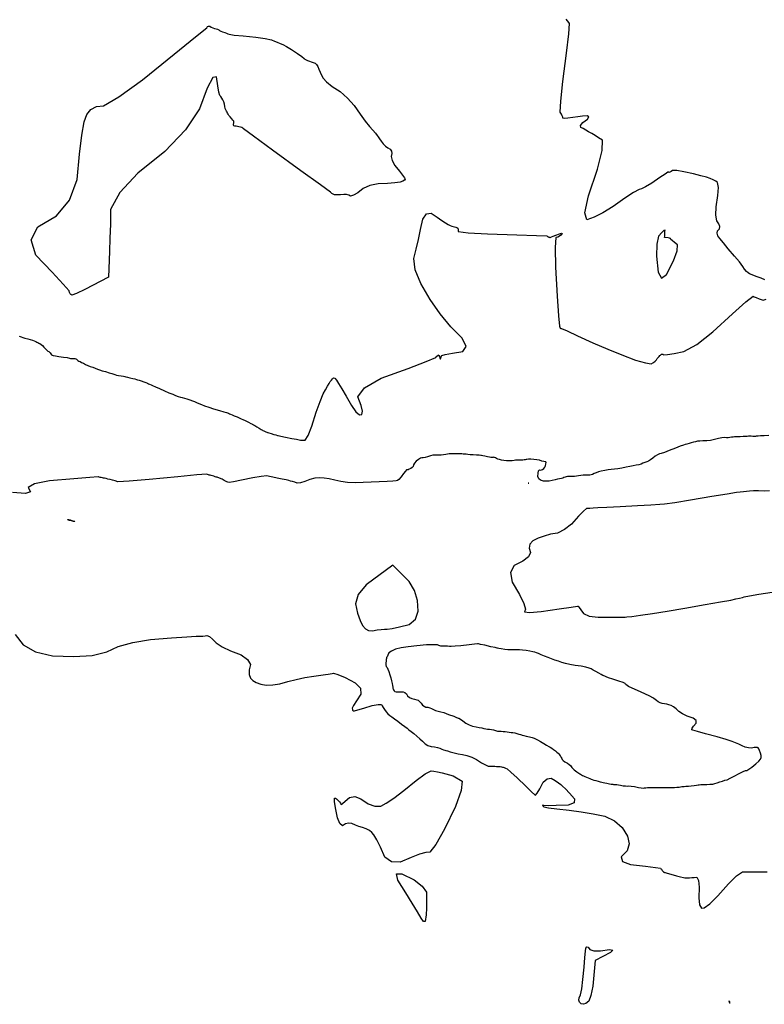
# Model space of a CAD drawing. Extents: x 367218 to 370418, y 1011254 to 1014254.
# Drawn here: x 368059 to 368397, y 1013453 to 1013900 of the extents above; entities that cross this region are included whole.
import ezdxf

# ---------------------------------------------------------------- set-up
doc = ezdxf.new("R2010")
doc.units = 0
doc.header["$LTSCALE"] = 25
doc.header["$MEASUREMENT"] = 0
doc.layers.add('INDEX', color=1, linetype='CONTINUOUS')
doc.layers.add('INTER', color=33, linetype='CONTINUOUS')

msp = doc.modelspace()

# ---------------------------------------------------------------- linework, layer by layer
at = {"layer": 'INDEX', "color": 1, "linetype": 'CONTINUOUS'}
msp.add_lwpolyline([(368399.85, 1013686.01), (368397.38, 1013685.84), (368394.76, 1013685.92), (368392.56, 1013685.91), (368390.78, 1013685.81), (368389.42, 1013685.63), (368387.97, 1013685.45), (368386.43, 1013685.28), (368384.81, 1013685.12), (368380.52, 1013684.46), (368373.57, 1013683.31), (368363.94, 1013681.66), (368356.8, 1013680.51), (368352.16, 1013679.86), (368350.01, 1013679.7), (368345.92, 1013679.46), (368339.89, 1013679.15), (368331.93, 1013678.76), (368325.91, 1013678.45), (368321.84, 1013678.22), (368319.71, 1013678.08), (368318.15, 1013677.99), (368317.16, 1013677.93), (368316.73, 1013677.91), (368315.38, 1013676.73), (368313.1, 1013674.38), (368309.89, 1013670.87), (368306.7, 1013668.34), (368303.51, 1013666.8), (368300.33, 1013666.23), (368297.42, 1013665.44), (368294.77, 1013664.42), (368292.38, 1013663.18), (368291.01, 1013661.68), (368290.64, 1013659.94), (368291.28, 1013657.95), (368290.35, 1013655.96), (368287.87, 1013653.97), (368283.82, 1013651.99), (368282.21, 1013648.8), (368283.03, 1013644.42), (368286.29, 1013638.84), (368288.29, 1013634.76), (368289.04, 1013632.17), (368288.54, 1013631.08), (368290.9, 1013630.75), (368296.13, 1013631.18), (368304.23, 1013632.37), (368309.72, 1013633.17), (368312.59, 1013633.58), (368312.85, 1013633.59), (368313.38, 1013633.04), (368314.19, 1013631.9), (368315.28, 1013630.19), (368317.9, 1013629.07), (368322.06, 1013628.53), (368327.76, 1013628.57), (368331.82, 1013628.61), (368334.23, 1013628.65), (368335.01, 1013628.68), (368337.33, 1013628.97), (368341.2, 1013629.52), (368346.62, 1013630.31), (368353.34, 1013631.38), (368361.34, 1013632.7), (368370.64, 1013634.3), (368377.59, 1013635.52), (368382.2, 1013636.38), (368384.45, 1013636.86), (368386.22, 1013637.26), (368387.5, 1013637.57), (368388.28, 1013637.79), (368390.78, 1013638.26), (368395, 1013638.96), (368400.94, 1013639.91)], dxfattribs=at)
for points in [[(368081.11, 1013672.96), (368081.41, 1013672.98), (368081.74, 1013672.92), (368082.23, 1013672.77), (368082.9, 1013672.55), (368083.45, 1013672.38), (368083.88, 1013672.25), (368084.2, 1013672.18), (368084.32, 1013672.11), (368084.25, 1013672.07), (368083.97, 1013672.03), (368083.76, 1013672.03), (368083.62, 1013672.07), (368083.54, 1013672.15), (368083.24, 1013672.26), (368082.72, 1013672.39), (368081.99, 1013672.54), (368081.48, 1013672.67), (368081.21, 1013672.78)], [(368228.79, 1013652.19), (368216.73, 1013643.25), (368213.06, 1013638.87), (368211.75, 1013634.59), (368212.8, 1013630.4), (368213.91, 1013627.13), (368215.07, 1013624.78), (368216.3, 1013623.34), (368217.8, 1013622.53), (368219.58, 1013622.35), (368221.64, 1013622.78), (368223.43, 1013623.06), (368224.96, 1013623.17), (368226.24, 1013623.11), (368228.53, 1013623.44), (368231.85, 1013624.15), (368236.2, 1013625.25), (368239.01, 1013627.63), (368240.29, 1013631.28), (368240.03, 1013636.22), (368238.64, 1013640.73), (368236.12, 1013644.83)]]:
    msp.add_lwpolyline(points, close=True, dxfattribs=at)
at = {"layer": 'INTER', "color": 33, "linetype": 'CONTINUOUS'}
for points in [[(368397.74, 1013781.72), (368396.06, 1013782.48), (368393.7, 1013783.34), (368391.9, 1013784.03), (368390.68, 1013784.53), (368390.04, 1013784.86), (368389.31, 1013785.53), (368388.51, 1013786.54), (368387.63, 1013787.88), (368386.1, 1013789.89), (368383.91, 1013792.55), (368381.07, 1013795.88), (368378.87, 1013798.53), (368377.32, 1013800.49), (368376.4, 1013801.78), (368376.05, 1013802.95), (368376.26, 1013804), (368377.04, 1013804.93), (368377.22, 1013805.98), (368376.82, 1013807.16), (368375.83, 1013808.47), (368375.42, 1013811.05), (368375.59, 1013814.91), (368376.35, 1013820.04), (368376.57, 1013823.7), (368376.24, 1013825.87), (368375.38, 1013826.57), (368374.25, 1013827.21), (368372.87, 1013827.78), (368371.24, 1013828.29), (368368.69, 1013828.97), (368365.23, 1013829.82), (368360.86, 1013830.85), (368357.72, 1013831.38), (368355.79, 1013831.43), (368355.09, 1013830.98), (368354.57, 1013830.69), (368354.24, 1013830.55), (368354.09, 1013830.56), (368353.95, 1013830.58), (368353.82, 1013830.59), (368353.7, 1013830.61), (368352.41, 1013829.8), (368349.94, 1013828.17), (368346.31, 1013825.71), (368343.53, 1013823.99), (368341.62, 1013823.01), (368340.57, 1013822.77), (368338.08, 1013821.36), (368334.16, 1013818.79), (368328.79, 1013815.05), (368324.12, 1013812.16), (368320.13, 1013810.13), (368316.83, 1013808.95), (368315.99, 1013812.21), (368317.61, 1013819.9), (368321.69, 1013832.02), (368323.82, 1013840.45), (368324, 1013845.19), (368322.23, 1013846.23), (368320.59, 1013847.21), (368319.07, 1013848.14), (368317.68, 1013849.01), (368316.39, 1013849.77), (368315.19, 1013850.41), (368314.08, 1013850.93), (368314.04, 1013851.83), (368315.06, 1013853.11), (368317.15, 1013854.76), (368317.82, 1013855.81), (368317.07, 1013856.24), (368314.91, 1013856.05), (368312.71, 1013855.81), (368310.48, 1013855.5), (368308.21, 1013855.13), (368306.69, 1013855.02), (368305.92, 1013855.17), (368305.9, 1013855.58), (368305.71, 1013856.18), (368305.34, 1013856.96), (368304.8, 1013857.93), (368305, 1013862.88), (368305.94, 1013871.79), (368307.62, 1013884.67), (368308.63, 1013893.44), (368308.97, 1013898.09), (368308.63, 1013898.63), (368308.11, 1013899.28), (368307.42, 1013900.04)], [(368059.15, 1013756.13), (368059.59, 1013756.03), (368060.02, 1013755.86), (368060.72, 1013755.63), (368061.72, 1013755.34), (368063, 1013754.99), (368064.13, 1013754.65), (368065.12, 1013754.32), (368065.97, 1013754.01), (368066.66, 1013753.73), (368067.19, 1013753.5), (368067.57, 1013753.31), (368068.01, 1013753.07), (368068.49, 1013752.78), (368069.04, 1013752.43), (368069.65, 1013751.92), (368070.33, 1013751.23), (368071.08, 1013750.38), (368071.7, 1013749.76), (368072.19, 1013749.37), (368072.57, 1013749.22), (368072.9, 1013748.95), (368073.2, 1013748.58), (368073.46, 1013748.09), (368073.78, 1013747.73), (368074.16, 1013747.49), (368074.61, 1013747.37), (368075.61, 1013747.2), (368077.16, 1013746.98), (368079.26, 1013746.7), (368080.84, 1013746.46), (368081.9, 1013746.26), (368082.44, 1013746.08), (368083.03, 1013745.98), (368083.66, 1013745.96), (368084.33, 1013746.01), (368084.85, 1013745.94), (368085.2, 1013745.75), (368085.4, 1013745.43), (368085.72, 1013745.14), (368086.17, 1013744.86), (368086.75, 1013744.61), (368087.46, 1013744.28), (368088.31, 1013743.87), (368089.29, 1013743.38), (368090.32, 1013742.91), (368091.4, 1013742.46), (368092.52, 1013742.04), (368093.6, 1013741.64), (368094.65, 1013741.26), (368095.64, 1013740.91), (368096.86, 1013740.51), (368098.3, 1013740.07), (368099.96, 1013739.59), (368101.23, 1013739.21), (368102.11, 1013738.92), (368102.59, 1013738.73), (368103.32, 1013738.54), (368104.28, 1013738.35), (368105.48, 1013738.17), (368106.44, 1013737.99), (368107.15, 1013737.84), (368107.62, 1013737.7), (368108.37, 1013737.52), (368109.38, 1013737.28), (368110.67, 1013736.99), (368111.69, 1013736.74), (368112.43, 1013736.53), (368112.91, 1013736.37), (368113.61, 1013736.13), (368114.55, 1013735.82), (368115.72, 1013735.43), (368116.65, 1013735.08), (368117.35, 1013734.8), (368117.82, 1013734.56), (368118.36, 1013734.31), (368118.99, 1013734.03), (368119.69, 1013733.74), (368120.95, 1013733.2), (368122.76, 1013732.41), (368125.12, 1013731.36), (368127.14, 1013730.49), (368128.82, 1013729.79), (368130.15, 1013729.25), (368131.31, 1013728.84), (368132.31, 1013728.54), (368133.14, 1013728.35), (368134.13, 1013728.07), (368135.28, 1013727.71), (368136.6, 1013727.25), (368137.76, 1013726.82), (368138.77, 1013726.44), (368139.62, 1013726.09), (368140.67, 1013725.66), (368141.9, 1013725.15), (368143.33, 1013724.57), (368145.16, 1013723.91), (368147.41, 1013723.19), (368150.07, 1013722.41), (368152.01, 1013721.83), (368153.21, 1013721.46), (368153.68, 1013721.31), (368154.15, 1013721.14), (368154.6, 1013720.95), (368155.05, 1013720.75), (368155.78, 1013720.44), (368156.78, 1013720.03), (368158.07, 1013719.52), (368159.03, 1013719.12), (368159.66, 1013718.85), (368159.97, 1013718.69), (368160.67, 1013718.36), (368161.77, 1013717.84), (368163.25, 1013717.14), (368164.35, 1013716.59), (368165.09, 1013716.2), (368165.45, 1013715.96), (368166.08, 1013715.58), (368166.99, 1013715.04), (368168.16, 1013714.35), (368169.02, 1013713.85), (368169.57, 1013713.54), (368169.79, 1013713.41), (368170.13, 1013713.25), (368170.58, 1013713.04), (368171.15, 1013712.78), (368171.57, 1013712.59), (368171.87, 1013712.46), (368172.02, 1013712.39), (368172.55, 1013712.22), (368173.46, 1013711.95), (368174.75, 1013711.58), (368175.72, 1013711.31), (368176.39, 1013711.13), (368176.75, 1013711.05), (368177.96, 1013710.8), (368180.03, 1013710.37), (368182.95, 1013709.78), (368185.05, 1013709.35), (368186.32, 1013709.09), (368186.78, 1013709.01), (368187.38, 1013708.95), (368188.12, 1013708.93), (368189.03, 1013708.95), (368190.31, 1013711.07), (368191.98, 1013715.3), (368194.04, 1013721.65), (368195.77, 1013726.53), (368197.15, 1013729.94), (368198.21, 1013731.88), (368199.1, 1013733.46), (368199.83, 1013734.68), (368200.39, 1013735.53), (368200.91, 1013736.24), (368201.4, 1013736.81), (368201.85, 1013737.24), (368202.46, 1013737.03), (368203.24, 1013736.18), (368204.18, 1013734.68), (368205.63, 1013732.26), (368207.58, 1013728.9), (368210.04, 1013724.62), (368212.05, 1013721.83), (368213.62, 1013720.51), (368214.74, 1013720.67), (368214.98, 1013722.09), (368214.34, 1013724.76), (368212.83, 1013728.69), (368215.88, 1013732.79), (368223.51, 1013737.04), (368235.7, 1013741.46), (368243.98, 1013744.6), (368248.35, 1013746.46), (368248.82, 1013747.05), (368249.17, 1013747.44), (368249.41, 1013747.63), (368249.55, 1013747.62), (368249.71, 1013747.38), (368249.89, 1013746.91), (368250.09, 1013746.22), (368250.27, 1013745.86), (368250.41, 1013745.83), (368250.52, 1013746.15), (368250.62, 1013746.43), (368250.72, 1013746.66), (368250.79, 1013746.85), (368250.86, 1013747.04), (368250.92, 1013747.22), (368250.97, 1013747.41), (368252.6, 1013747.8), (368255.81, 1013748.39), (368260.61, 1013749.2), (368262.1, 1013751.47), (368260.28, 1013755.22), (368255.14, 1013760.43), (368250.29, 1013766.31), (368245.74, 1013772.84), (368241.48, 1013780.03), (368238.99, 1013786.24), (368238.27, 1013791.48), (368239.32, 1013795.74), (368240.36, 1013800.13), (368241.41, 1013804.64), (368242.45, 1013809.29), (368244.05, 1013811.77), (368246.2, 1013812.08), (368248.9, 1013810.24), (368251.08, 1013808.76), (368252.74, 1013807.66), (368253.87, 1013806.92), (368254.81, 1013806.39), (368255.58, 1013806.07), (368256.16, 1013805.95), (368256.74, 1013805.81), (368257.31, 1013805.67), (368257.87, 1013805.51), (368258.25, 1013805.14), (368258.45, 1013804.55), (368258.47, 1013803.75), (368262.91, 1013803.1), (368271.78, 1013802.59), (368285.08, 1013802.23), (368294.06, 1013801.92), (368298.72, 1013801.66), (368299.06, 1013801.46), (368299.33, 1013801.31), (368299.52, 1013801.21), (368299.63, 1013801.17), (368299.75, 1013801.13), (368299.88, 1013801.08), (368300.02, 1013801.02), (368300.22, 1013801.03), (368300.46, 1013801.09), (368300.76, 1013801.2), (368301.52, 1013801.51), (368302.75, 1013802), (368304.45, 1013802.68), (368305.41, 1013802.92), (368305.62, 1013802.72), (368305.09, 1013802.06), (368304.44, 1013801.55), (368303.68, 1013801.16), (368302.79, 1013800.91), (368302.46, 1013796.36), (368302.68, 1013787.51), (368303.46, 1013774.37), (368304.03, 1013765.44), (368304.41, 1013760.73), (368304.58, 1013760.22), (368304.81, 1013759.87), (368305.09, 1013759.68), (368305.41, 1013759.63), (368307.95, 1013758.54), (368312.69, 1013756.39), (368319.64, 1013753.19), (368326.34, 1013750.29), (368332.79, 1013747.68), (368338.98, 1013745.35), (368343.43, 1013744), (368346.13, 1013743.61), (368347.09, 1013744.19), (368347.85, 1013744.78), (368348.43, 1013745.38), (368348.82, 1013746), (368349.22, 1013746.53), (368349.64, 1013746.97), (368350.06, 1013747.34), (368350.37, 1013747.61), (368350.57, 1013747.8), (368350.66, 1013747.9), (368350.78, 1013747.97), (368350.93, 1013748.01), (368351.12, 1013748.01), (368351.33, 1013747.95), (368351.57, 1013747.83), (368351.82, 1013747.64), (368353.46, 1013747.8), (368356.48, 1013748.31), (368360.88, 1013749.15), (368366.77, 1013752.45), (368374.14, 1013758.2), (368383, 1013766.39), (368389.08, 1013771.77), (368392.36, 1013774.33), (368392.86, 1013774.08), (368393.79, 1013773.69), (368395.17, 1013773.17), (368396.98, 1013772.51), (368398.26, 1013772.96)], [(368399.52, 1013711.13), (368397.34, 1013710.98), (368395.73, 1013710.87), (368394.67, 1013710.8), (368394.18, 1013710.78), (368393.77, 1013710.74), (368393.42, 1013710.69), (368393.16, 1013710.63), (368392.75, 1013710.61), (368392.21, 1013710.64), (368391.52, 1013710.71), (368390.88, 1013710.74), (368390.28, 1013710.73), (368389.73, 1013710.68), (368388.92, 1013710.63), (368387.84, 1013710.58), (368386.51, 1013710.53), (368385.41, 1013710.49), (368384.54, 1013710.46), (368383.9, 1013710.43), (368383.23, 1013710.37), (368382.54, 1013710.28), (368381.82, 1013710.15), (368381.04, 1013710.08), (368380.21, 1013710.09), (368379.33, 1013710.17), (368378.13, 1013710.05), (368376.61, 1013709.73), (368374.78, 1013709.21), (368373, 1013708.85), (368371.27, 1013708.67), (368369.6, 1013708.64), (368368.2, 1013708.57), (368367.05, 1013708.44), (368366.18, 1013708.27), (368365.26, 1013708.04), (368364.29, 1013707.78), (368363.27, 1013707.46), (368362.33, 1013707.18), (368361.48, 1013706.94), (368360.7, 1013706.72), (368359.25, 1013706.2), (368357.12, 1013705.36), (368354.31, 1013704.21), (368352.16, 1013703.39), (368350.67, 1013702.89), (368349.85, 1013702.71), (368348.93, 1013702.3), (368347.93, 1013701.64), (368346.83, 1013700.74), (368345.82, 1013700.03), (368344.88, 1013699.49), (368344.03, 1013699.15), (368343.17, 1013698.8), (368342.31, 1013698.46), (368341.46, 1013698.12), (368340.44, 1013697.81), (368339.26, 1013697.54), (368337.93, 1013697.29), (368336.39, 1013696.99), (368334.66, 1013696.64), (368332.73, 1013696.23), (368330.96, 1013695.93), (368329.37, 1013695.73), (368327.94, 1013695.63), (368326.48, 1013695.45), (368324.97, 1013695.21), (368323.43, 1013694.89), (368322.12, 1013694.54), (368321.05, 1013694.16), (368320.22, 1013693.75), (368319.46, 1013693.44), (368318.77, 1013693.22), (368318.15, 1013693.1), (368317.34, 1013693.03), (368316.34, 1013692.99), (368315.15, 1013692.99), (368314.06, 1013692.93), (368313.08, 1013692.8), (368312.21, 1013692.61), (368311.33, 1013692.49), (368310.44, 1013692.44), (368309.54, 1013692.47), (368308.75, 1013692.45), (368308.09, 1013692.39), (368307.54, 1013692.28), (368307.01, 1013692.14), (368306.49, 1013691.96), (368305.98, 1013691.75), (368305.32, 1013691.55), (368304.5, 1013691.36), (368303.52, 1013691.19), (368302.42, 1013690.97), (368301.18, 1013690.7), (368299.82, 1013690.39), (368298.48, 1013690.29), (368297.16, 1013690.41), (368295.86, 1013690.73), (368295.03, 1013691.44), (368294.66, 1013692.53), (368294.77, 1013694.02), (368294.98, 1013694.99), (368295.3, 1013695.44), (368295.73, 1013695.38), (368296.21, 1013695.47), (368296.73, 1013695.71), (368297.29, 1013696.09), (368297.74, 1013696.63), (368298.08, 1013697.32), (368298.3, 1013698.16), (368298.34, 1013698.74), (368298.21, 1013699.05), (368297.9, 1013699.09), (368297.32, 1013699.24), (368296.48, 1013699.48), (368295.37, 1013699.83), (368294.16, 1013700.08), (368292.83, 1013700.22), (368291.41, 1013700.27), (368290.35, 1013700.27), (368289.66, 1013700.23), (368289.35, 1013700.16), (368288.93, 1013700.09), (368288.42, 1013700.02), (368287.8, 1013699.95), (368287.16, 1013699.92), (368286.5, 1013699.91), (368285.82, 1013699.94), (368285.15, 1013699.92), (368284.48, 1013699.84), (368283.81, 1013699.7), (368282.9, 1013699.62), (368281.74, 1013699.6), (368280.32, 1013699.63), (368279.1, 1013699.73), (368278.08, 1013699.89), (368277.25, 1013700.12), (368276.52, 1013700.37), (368275.89, 1013700.65), (368275.37, 1013700.96), (368274.93, 1013701.14), (368274.56, 1013701.2), (368274.26, 1013701.14), (368273.96, 1013701.11), (368273.64, 1013701.1), (368273.31, 1013701.11), (368272.68, 1013701.21), (368271.76, 1013701.39), (368270.53, 1013701.65), (368269.61, 1013701.84), (368269.01, 1013701.98), (368268.73, 1013702.06), (368268, 1013702.14), (368266.83, 1013702.21), (368265.22, 1013702.29), (368263.89, 1013702.37), (368262.85, 1013702.45), (368262.09, 1013702.53), (368261.39, 1013702.59), (368260.75, 1013702.64), (368260.16, 1013702.68), (368259.32, 1013702.72), (368258.21, 1013702.76), (368256.85, 1013702.8), (368255.76, 1013702.82), (368254.93, 1013702.8), (368254.39, 1013702.75), (368253.67, 1013702.65), (368252.78, 1013702.51), (368251.72, 1013702.31), (368250.76, 1013702.18), (368249.9, 1013702.11), (368249.13, 1013702.11), (368248.51, 1013702.12), (368248.01, 1013702.15), (368247.66, 1013702.2), (368246.96, 1013702.09), (368245.92, 1013701.8), (368244.54, 1013701.35), (368243.43, 1013701.06), (368242.58, 1013700.93), (368241.99, 1013700.96), (368241.27, 1013700.71), (368240.41, 1013700.18), (368239.41, 1013699.36), (368238.67, 1013698.57), (368238.19, 1013697.81), (368237.98, 1013697.07), (368237.59, 1013696.48), (368237.02, 1013696.04), (368236.26, 1013695.75), (368235.67, 1013695.55), (368235.25, 1013695.44), (368235, 1013695.42), (368234.46, 1013694.88), (368233.62, 1013693.82), (368232.49, 1013692.25), (368231.57, 1013691.17), (368230.84, 1013690.57), (368230.32, 1013690.47), (368228.77, 1013690.34), (368226.21, 1013690.18), (368222.62, 1013690), (368218.98, 1013689.84), (368215.31, 1013689.69), (368211.6, 1013689.57), (368208.21, 1013689.72), (368205.14, 1013690.13), (368202.4, 1013690.82), (368199.88, 1013691.35), (368197.58, 1013691.71), (368195.5, 1013691.91), (368193.35, 1013691.71), (368191.11, 1013691.11), (368188.8, 1013690.12), (368186.88, 1013689.57), (368185.35, 1013689.47), (368184.22, 1013689.83), (368183.21, 1013690.14), (368182.32, 1013690.4), (368181.56, 1013690.62), (368180.28, 1013690.91), (368178.5, 1013691.28), (368176.2, 1013691.72), (368174.28, 1013692.11), (368172.72, 1013692.43), (368171.53, 1013692.69), (368169.03, 1013692.51), (368165.21, 1013691.89), (368160.08, 1013690.81), (368156.48, 1013690.11), (368154.42, 1013689.79), (368153.89, 1013689.85), (368153.35, 1013690.02), (368152.8, 1013690.3), (368152.24, 1013690.69), (368151.72, 1013691), (368151.26, 1013691.22), (368150.85, 1013691.36), (368150.46, 1013691.5), (368150.08, 1013691.65), (368149.72, 1013691.81), (368149.35, 1013691.96), (368148.96, 1013692.1), (368148.57, 1013692.23), (368148.09, 1013692.38), (368147.52, 1013692.54), (368146.86, 1013692.73), (368146.29, 1013692.89), (368145.8, 1013693.02), (368145.4, 1013693.13), (368145.03, 1013693.25), (368144.68, 1013693.38), (368144.35, 1013693.52), (368139.82, 1013693.18), (368131.09, 1013692.36), (368118.15, 1013691.06), (368109.11, 1013690.31), (368103.97, 1013690.11), (368102.73, 1013690.46), (368101.56, 1013690.77), (368100.45, 1013691.06), (368099.4, 1013691.31), (368098.55, 1013691.5), (368097.88, 1013691.65), (368097.4, 1013691.74), (368096.9, 1013691.84), (368096.4, 1013691.95), (368095.88, 1013692.08), (368095.48, 1013692.18), (368095.18, 1013692.26), (368094.99, 1013692.33), (368091.22, 1013692.05), (368083.88, 1013691.44), (368072.96, 1013690.49), (368066.04, 1013689.18), (368063.15, 1013687.5), (368064.27, 1013685.45), (368061.92, 1013684.68), (368056.1, 1013685.18)], [(368057.26, 1013620.74), (368060.86, 1013616.04), (368066.52, 1013612.79), (368074.23, 1013611), (368084, 1013610.66), (368092.22, 1013611.26), (368098.91, 1013612.79), (368104.07, 1013615.25), (368110.69, 1013617.15), (368118.78, 1013618.47), (368128.34, 1013619.22), (368135.26, 1013619.71), (368139.55, 1013619.95), (368141.19, 1013619.93), (368142.55, 1013619.96), (368143.62, 1013620.06), (368144.4, 1013620.22), (368145.49, 1013619.74), (368146.9, 1013618.64), (368148.62, 1013616.89), (368151.35, 1013615.12), (368155.1, 1013613.31), (368159.85, 1013611.46), (368162.85, 1013609.4), (368164.09, 1013607.12), (368163.59, 1013604.61), (368163.6, 1013602.56), (368164.13, 1013600.96), (368165.17, 1013599.82), (368166.73, 1013598.91), (368168.78, 1013598.22), (368171.33, 1013597.76), (368174.25, 1013597.81), (368177.52, 1013598.36), (368181.16, 1013599.41), (368184.94, 1013600.34), (368188.88, 1013601.15), (368192.97, 1013601.84), (368196.08, 1013602.32), (368198.2, 1013602.6), (368199.34, 1013602.69), (368200.33, 1013602.82), (368201.17, 1013603), (368201.85, 1013603.23), (368203.83, 1013602.61), (368207.11, 1013601.16), (368211.69, 1013598.85), (368214.08, 1013596.34), (368214.28, 1013593.61), (368212.29, 1013590.66), (368210.99, 1013588.53), (368210.38, 1013587.22), (368210.46, 1013586.71), (368210.53, 1013586.37), (368210.58, 1013586.2), (368210.62, 1013586.19), (368210.67, 1013586.17), (368210.71, 1013586.14), (368210.76, 1013586.11), (368210.81, 1013586.07), (368210.86, 1013586.03), (368210.91, 1013585.99), (368211.02, 1013585.99), (368211.2, 1013586.04), (368211.42, 1013586.13), (368212.87, 1013586.57), (368215.54, 1013587.34), (368219.43, 1013588.47), (368222.14, 1013589.01), (368223.65, 1013588.97), (368223.97, 1013588.36), (368224.43, 1013587.6), (368225.03, 1013586.71), (368225.77, 1013585.67), (368226.57, 1013584.76), (368227.44, 1013583.98), (368228.36, 1013583.32), (368229.55, 1013582.45), (368231.01, 1013581.37), (368232.73, 1013580.08), (368234.15, 1013579), (368235.26, 1013578.14), (368236.07, 1013577.5), (368237.08, 1013576.69), (368238.29, 1013575.7), (368239.7, 1013574.54), (368241.03, 1013573.39), (368242.27, 1013572.24), (368243.43, 1013571.09), (368244.72, 1013570.29), (368246.15, 1013569.82), (368247.71, 1013569.7), (368249.05, 1013569.47), (368250.17, 1013569.15), (368251.07, 1013568.71), (368251.81, 1013568.39), (368252.38, 1013568.18), (368252.78, 1013568.07), (368253.61, 1013567.84), (368254.86, 1013567.51), (368256.55, 1013567.05), (368258.37, 1013566.6), (368260.34, 1013566.17), (368262.44, 1013565.75), (368264.59, 1013564.99), (368266.8, 1013563.9), (368269.06, 1013562.47), (368270.82, 1013561.5), (368272.08, 1013560.99), (368272.85, 1013560.94), (368273.6, 1013560.91), (368274.36, 1013560.89), (368275.1, 1013560.89), (368275.87, 1013560.86), (368276.65, 1013560.81), (368277.45, 1013560.73), (368278.09, 1013560.65), (368278.55, 1013560.56), (368278.85, 1013560.45), (368279.29, 1013560.27), (368279.88, 1013560.01), (368280.62, 1013559.67), (368282.41, 1013558.2), (368285.24, 1013555.59), (368289.12, 1013551.85), (368291.8, 1013549.31), (368293.28, 1013547.96), (368293.55, 1013547.82), (368294.28, 1013548.71), (368295.45, 1013550.65), (368297.08, 1013553.63), (368298.79, 1013555.24), (368300.59, 1013555.49), (368302.47, 1013554.37), (368303.98, 1013553.4), (368305.11, 1013552.59), (368305.87, 1013551.93), (368307.16, 1013550.62), (368308.97, 1013548.67), (368311.32, 1013546.06), (368311.1, 1013544.26), (368308.33, 1013543.26), (368303, 1013543.06), (368299.32, 1013542.99), (368297.29, 1013543.03), (368296.91, 1013543.19), (368296.79, 1013543.15), (368296.94, 1013542.9), (368297.34, 1013542.46), (368299.46, 1013541.99), (368303.28, 1013541.5), (368308.83, 1013540.99), (368314.3, 1013540.28), (368319.71, 1013539.35), (368325.05, 1013538.23), (368329.44, 1013536.16), (368332.87, 1013533.15), (368335.35, 1013529.2), (368336.11, 1013525.66), (368335.16, 1013522.51), (368332.49, 1013519.77), (368332.98, 1013517.7), (368336.62, 1013516.29), (368343.43, 1013515.55), (368348.01, 1013514.97), (368350.38, 1013514.57), (368350.53, 1013514.35), (368350.7, 1013514.11), (368350.87, 1013513.87), (368351.05, 1013513.61), (368351.21, 1013513.4), (368351.35, 1013513.24), (368351.47, 1013513.12), (368351.59, 1013513.02), (368351.72, 1013512.93), (368351.85, 1013512.85), (368352, 1013512.78), (368352.17, 1013512.71), (368352.35, 1013512.64), (368353.31, 1013512.35), (368355.05, 1013511.85), (368357.57, 1013511.14), (368359.46, 1013510.64), (368360.71, 1013510.34), (368361.33, 1013510.27), (368362.01, 1013510.22), (368362.75, 1013510.22), (368363.54, 1013510.25), (368364.49, 1013510.33), (368365.59, 1013510.44), (368366.84, 1013510.61), (368367.61, 1013509.1), (368367.9, 1013505.94), (368367.72, 1013501.11), (368368.04, 1013497.94), (368368.86, 1013496.42), (368370.18, 1013496.55), (368372.67, 1013498.44), (368376.32, 1013502.08), (368381.13, 1013507.48), (368384.86, 1013511.1), (368387.51, 1013512.94), (368389.07, 1013513), (368391.05, 1013513.03), (368393.46, 1013513.03), (368396.3, 1013513.01), (368398.67, 1013512.96)], [(368354.79, 1013551.23), (368356.62, 1013551.27), (368357.65, 1013551.34), (368358.79, 1013551.47), (368360.04, 1013551.65), (368361.04, 1013551.77), (368361.79, 1013551.82), (368362.29, 1013551.81), (368363.09, 1013551.86), (368364.2, 1013551.99), (368365.62, 1013552.18), (368366.69, 1013552.33), (368367.42, 1013552.43), (368367.8, 1013552.49), (368368.6, 1013552.55), (368369.79, 1013552.6), (368371.4, 1013552.66), (368372.65, 1013552.71), (368373.56, 1013552.77), (368374.11, 1013552.82), (368374.93, 1013553.01), (368375.99, 1013553.33), (368377.31, 1013553.78), (368378.51, 1013554.18), (368379.58, 1013554.52), (368380.52, 1013554.81), (368381.92, 1013555.42), (368383.77, 1013556.35), (368386.07, 1013557.61), (368387.8, 1013558.47), (368388.94, 1013558.94), (368389.5, 1013559.01), (368390.46, 1013559.54), (368391.83, 1013560.55), (368393.6, 1013562.02), (368394.88, 1013563.23), (368395.67, 1013564.18), (368395.96, 1013564.86), (368395.99, 1013565.73), (368395.78, 1013566.77), (368395.31, 1013567.98), (368394.92, 1013568.84), (368394.62, 1013569.34), (368394.41, 1013569.48), (368393.83, 1013569.49), (368392.89, 1013569.39), (368391.59, 1013569.15), (368390.23, 1013569.22), (368388.81, 1013569.57), (368387.34, 1013570.22), (368385.85, 1013570.87), (368384.35, 1013571.51), (368382.83, 1013572.15), (368380.06, 1013573.04), (368376.03, 1013574.2), (368370.76, 1013575.61), (368367.08, 1013576.63), (368364.99, 1013577.27), (368364.51, 1013577.51), (368364.61, 1013578.12), (368365.3, 1013579.1), (368366.57, 1013580.44), (368366.53, 1013581.64), (368365.16, 1013582.71), (368362.48, 1013583.66), (368360.29, 1013584.69), (368358.58, 1013585.82), (368357.36, 1013587.04), (368356.22, 1013587.94), (368355.14, 1013588.53), (368354.14, 1013588.79), (368353.14, 1013589.02), (368352.13, 1013589.24), (368351.12, 1013589.43), (368350.19, 1013589.74), (368349.32, 1013590.18), (368348.52, 1013590.73), (368347.85, 1013591.22), (368347.31, 1013591.64), (368346.9, 1013591.99), (368345.53, 1013592.71), (368343.18, 1013593.79), (368339.88, 1013595.24), (368337.43, 1013596.35), (368335.85, 1013597.14), (368335.13, 1013597.59), (368334.63, 1013597.96), (368334.34, 1013598.24), (368334.26, 1013598.42), (368333.29, 1013598.86), (368331.44, 1013599.54), (368328.7, 1013600.46), (368326.77, 1013601.12), (368325.65, 1013601.51), (368325.35, 1013601.64), (368324.98, 1013601.8), (368324.56, 1013601.97), (368324.08, 1013602.18), (368323.31, 1013602.56), (368322.26, 1013603.13), (368320.92, 1013603.89), (368319.76, 1013604.53), (368318.77, 1013605.06), (368317.95, 1013605.49), (368316.48, 1013605.91), (368314.34, 1013606.32), (368311.55, 1013606.72), (368309.15, 1013607.14), (368307.15, 1013607.59), (368305.53, 1013608.06), (368303.93, 1013608.56), (368302.35, 1013609.08), (368300.79, 1013609.63), (368299.24, 1013610.22), (368297.71, 1013610.84), (368296.19, 1013611.51), (368294.94, 1013612.03), (368293.98, 1013612.41), (368293.28, 1013612.66), (368292.27, 1013612.92), (368290.93, 1013613.19), (368289.27, 1013613.49), (368287.72, 1013613.68), (368286.27, 1013613.77), (368284.94, 1013613.77), (368283.78, 1013613.76), (368282.81, 1013613.74), (368282.01, 1013613.72), (368280.94, 1013613.8), (368279.59, 1013613.96), (368277.97, 1013614.21), (368276.86, 1013614.39), (368276.27, 1013614.5), (368276.18, 1013614.53), (368275.19, 1013614.76), (368273.3, 1013615.18), (368270.5, 1013615.81), (368268.62, 1013616.23), (368267.64, 1013616.45), (368267.57, 1013616.46), (368267.48, 1013616.47), (368267.35, 1013616.48), (368267.2, 1013616.49), (368265.88, 1013616.35), (368263.39, 1013616.06), (368259.72, 1013615.62), (368257.01, 1013615.35), (368255.25, 1013615.25), (368254.44, 1013615.33), (368253.64, 1013615.38), (368252.85, 1013615.42), (368252.08, 1013615.42), (368251.44, 1013615.43), (368250.95, 1013615.42), (368250.6, 1013615.42), (368250.16, 1013615.51), (368249.65, 1013615.71), (368249.05, 1013616.01), (368247.18, 1013616.09), (368244.03, 1013615.96), (368239.6, 1013615.6), (368235.8, 1013615.15), (368232.62, 1013614.62), (368230.06, 1013613.99), (368228.18, 1013613.23), (368226.99, 1013612.34), (368226.48, 1013611.31), (368226.14, 1013610.61), (368225.94, 1013610.21), (368225.91, 1013610.14), (368225.88, 1013610.05), (368225.86, 1013609.94), (368225.85, 1013609.83), (368225.79, 1013609.42), (368225.69, 1013608.71), (368225.55, 1013607.71), (368225.58, 1013606.9), (368225.77, 1013606.25), (368226.14, 1013605.79), (368226.54, 1013604.99), (368226.98, 1013603.85), (368227.46, 1013602.37), (368227.85, 1013600.98), (368228.17, 1013599.69), (368228.4, 1013598.5), (368228.59, 1013597.56), (368228.73, 1013596.87), (368228.83, 1013596.42), (368228.97, 1013595.99), (368229.15, 1013595.58), (368229.37, 1013595.18), (368229.73, 1013594.9), (368230.23, 1013594.76), (368230.88, 1013594.74), (368231.63, 1013594.72), (368232.48, 1013594.7), (368233.44, 1013594.68), (368234.26, 1013594.36), (368234.95, 1013593.76), (368235.5, 1013592.87), (368236.3, 1013592.18), (368237.35, 1013591.69), (368238.65, 1013591.39), (368239.63, 1013591.11), (368240.3, 1013590.85), (368240.65, 1013590.61), (368241.1, 1013590.17), (368241.66, 1013589.53), (368242.31, 1013588.7), (368243.04, 1013588.11), (368243.83, 1013587.77), (368244.68, 1013587.68), (368245.53, 1013587.46), (368246.35, 1013587.12), (368247.17, 1013586.65), (368248.15, 1013586.24), (368249.3, 1013585.88), (368250.63, 1013585.58), (368251.87, 1013585.24), (368253.03, 1013584.86), (368254.11, 1013584.46), (368254.97, 1013584.14), (368255.6, 1013583.93), (368256.02, 1013583.8), (368256.5, 1013583.63), (368257.04, 1013583.4), (368257.63, 1013583.11), (368258.12, 1013582.9), (368258.5, 1013582.76), (368258.77, 1013582.68), (368259.43, 1013582.29), (368260.51, 1013581.56), (368261.98, 1013580.51), (368263.48, 1013579.7), (368265.02, 1013579.14), (368266.6, 1013578.82), (368267.96, 1013578.54), (368269.11, 1013578.29), (368270.05, 1013578.08), (368270.95, 1013577.92), (368271.81, 1013577.81), (368272.64, 1013577.75), (368273.51, 1013577.61), (368274.43, 1013577.39), (368275.39, 1013577.07), (368276.29, 1013576.87), (368277.15, 1013576.76), (368277.96, 1013576.76), (368278.82, 1013576.72), (368279.73, 1013576.63), (368280.68, 1013576.5), (368281.59, 1013576.39), (368282.46, 1013576.3), (368283.28, 1013576.22), (368284.15, 1013576.07), (368285.04, 1013575.84), (368285.97, 1013575.54), (368286.7, 1013575.31), (368287.21, 1013575.14), (368287.51, 1013575.03), (368288.21, 1013574.85), (368289.3, 1013574.61), (368290.77, 1013574.29), (368291.98, 1013573.97), (368292.91, 1013573.67), (368293.56, 1013573.36), (368294.51, 1013572.86), (368295.75, 1013572.14), (368297.29, 1013571.23), (368298.54, 1013570.49), (368299.53, 1013569.93), (368300.23, 1013569.55), (368300.98, 1013569.08), (368301.77, 1013568.52), (368302.61, 1013567.86), (368303.28, 1013567.3), (368303.79, 1013566.84), (368304.13, 1013566.47), (368304.45, 1013566.09), (368304.74, 1013565.7), (368305.01, 1013565.3), (368305.25, 1013564.88), (368305.46, 1013564.44), (368305.65, 1013563.99), (368306.14, 1013563.46), (368306.93, 1013562.88), (368308.02, 1013562.23), (368308.84, 1013561.66), (368309.39, 1013561.18), (368309.67, 1013560.78), (368310.05, 1013560.33), (368310.55, 1013559.83), (368311.15, 1013559.28), (368311.72, 1013558.8), (368312.25, 1013558.4), (368312.75, 1013558.07), (368313.2, 1013557.77), (368313.61, 1013557.49), (368313.99, 1013557.24), (368314.41, 1013557), (368314.87, 1013556.76), (368315.37, 1013556.52), (368315.98, 1013556.24), (368316.69, 1013555.94), (368317.51, 1013555.59), (368318.22, 1013555.3), (368318.82, 1013555.07), (368319.3, 1013554.88), (368319.98, 1013554.66), (368320.87, 1013554.41), (368321.97, 1013554.13), (368322.89, 1013553.89), (368323.64, 1013553.7), (368324.21, 1013553.55), (368324.97, 1013553.38), (368325.93, 1013553.18), (368327.09, 1013552.97), (368327.98, 1013552.81), (368328.61, 1013552.71), (368328.96, 1013552.67), (368329.39, 1013552.64), (368329.88, 1013552.6), (368330.45, 1013552.57), (368331.21, 1013552.47), (368332.18, 1013552.31), (368333.35, 1013552.08), (368334.36, 1013551.95), (368335.24, 1013551.91), (368335.96, 1013551.98), (368337.04, 1013551.89), (368338.47, 1013551.66), (368340.25, 1013551.28), (368341.6, 1013551.05), (368342.52, 1013550.99), (368343.02, 1013551.08), (368343.63, 1013551.16), (368344.38, 1013551.22), (368345.24, 1013551.27), (368346.65, 1013551.29), (368348.58, 1013551.29), (368351.05, 1013551.26), (368352.84, 1013551.25), (368353.95, 1013551.24), (368354.79, 1013551.23)]]:
    msp.add_lwpolyline(points, dxfattribs=at)
for points in [[(368099.73, 1013782.92), (368088.87, 1013777.35), (368085.12, 1013775.57), (368083.04, 1013774.81), (368082.65, 1013775.06), (368082.31, 1013775.47), (368082.02, 1013776.04), (368081.79, 1013776.77), (368079.15, 1013779.84), (368074.11, 1013785.25), (368066.66, 1013793.01), (368064.51, 1013799.84), (368067.64, 1013805.76), (368076.07, 1013810.77), (368082.02, 1013817.94), (368085.48, 1013827.27), (368086.46, 1013838.76), (368087.51, 1013847.51), (368088.64, 1013853.51), (368089.85, 1013856.77), (368091.72, 1013859.07), (368094.24, 1013860.39), (368097.42, 1013860.74), (368104.35, 1013864.82), (368115.04, 1013872.63), (368129.47, 1013884.16), (368139.21, 1013892.02), (368144.27, 1013896.2), (368144.64, 1013896.72), (368145.11, 1013896.94), (368145.69, 1013896.86), (368146.36, 1013896.48), (368147.06, 1013896.17), (368147.8, 1013895.91), (368148.58, 1013895.72), (368149.22, 1013895.5), (368149.74, 1013895.27), (368150.13, 1013895.02), (368150.71, 1013894.72), (368151.48, 1013894.4), (368152.43, 1013894.03), (368153.25, 1013893.71), (368153.92, 1013893.44), (368154.46, 1013893.23), (368156.74, 1013892.91), (368160.78, 1013892.47), (368166.58, 1013891.92), (368170.88, 1013891.35), (368173.68, 1013890.77), (368174.99, 1013890.16), (368176.28, 1013889.6), (368177.55, 1013889.08), (368178.79, 1013888.6), (368180.53, 1013887.67), (368182.76, 1013886.29), (368185.49, 1013884.45), (368187.41, 1013883.11), (368188.53, 1013882.26), (368188.86, 1013881.91), (368189.36, 1013881.58), (368190.03, 1013881.27), (368190.88, 1013880.97), (368191.73, 1013880.68), (368192.59, 1013880.41), (368193.45, 1013880.14), (368194.18, 1013879.54), (368194.78, 1013878.62), (368195.25, 1013877.37), (368195.79, 1013876.07), (368196.4, 1013874.72), (368197.07, 1013873.33), (368198.71, 1013871.61), (368201.3, 1013869.57), (368204.85, 1013867.19), (368208.14, 1013864.3), (368211.16, 1013860.9), (368213.92, 1013856.98), (368216.26, 1013853.82), (368218.18, 1013851.4), (368219.69, 1013849.74), (368220.84, 1013848.39), (368221.64, 1013847.35), (368222.09, 1013846.63), (368222.71, 1013845.74), (368223.48, 1013844.7), (368224.43, 1013843.49), (368225.42, 1013842.48), (368226.44, 1013841.69), (368227.5, 1013841.1), (368228.11, 1013840.24), (368228.27, 1013839.11), (368227.97, 1013837.71), (368228.45, 1013835.91), (368229.71, 1013833.73), (368231.74, 1013831.15), (368233.2, 1013829.25), (368234.07, 1013828.04), (368234.37, 1013827.51), (368234.13, 1013827.02), (368233.36, 1013826.56), (368232.04, 1013826.14), (368229.72, 1013825.81), (368226.41, 1013825.55), (368222.09, 1013825.39), (368218.39, 1013824.62), (368215.3, 1013823.25), (368212.83, 1013821.29), (368210.91, 1013820.12), (368209.55, 1013819.76), (368208.76, 1013820.2), (368207.73, 1013820.45), (368206.47, 1013820.5), (368204.99, 1013820.36), (368203.78, 1013820.3), (368202.86, 1013820.3), (368202.22, 1013820.37), (368201.62, 1013820.59), (368201.06, 1013820.97), (368200.53, 1013821.49), (368195.87, 1013824.94), (368187.08, 1013831.31), (368174.16, 1013840.6), (368165.45, 1013846.91), (368160.93, 1013850.24), (368160.62, 1013850.59), (368160.18, 1013850.88), (368159.62, 1013851.12), (368158.92, 1013851.29), (368158.25, 1013851.42), (368157.6, 1013851.51), (368156.97, 1013851.55), (368156.56, 1013851.68), (368156.37, 1013851.9), (368156.4, 1013852.2), (368156.46, 1013852.54), (368156.53, 1013852.9), (368156.62, 1013853.29), (368156.64, 1013853.59), (368156.6, 1013853.8), (368156.49, 1013853.92), (368156.18, 1013854.27), (368155.66, 1013854.86), (368154.94, 1013855.69), (368154.38, 1013856.38), (368153.98, 1013856.94), (368153.74, 1013857.37), (368153.49, 1013857.83), (368153.23, 1013858.34), (368152.96, 1013858.89), (368152.72, 1013859.6), (368152.48, 1013860.48), (368152.28, 1013861.52), (368151.97, 1013862.5), (368151.57, 1013863.43), (368151.08, 1013864.3), (368150.68, 1013864.93), (368150.38, 1013865.31), (368150.16, 1013865.45), (368149.81, 1013866.94), (368149.3, 1013869.79), (368148.66, 1013873.98), (368147.06, 1013873.65), (368144.51, 1013868.78), (368141, 1013859.38), (368134.58, 1013849.81), (368125.26, 1013840.08), (368113.03, 1013830.17), (368104.83, 1013821.37), (368100.66, 1013813.67), (368100.52, 1013807.07), (368100.35, 1013800.72), (368100.16, 1013794.62), (368099.73, 1013782.92)], [(368352.12, 1013801), (368352.26, 1013801.61), (368352.3, 1013801.92), (368352.31, 1013802.25), (368352.29, 1013802.58), (368352.3, 1013803.04), (368352.32, 1013803.63), (368352.37, 1013804.34), (368351.89, 1013804.22), (368350.89, 1013803.29), (368349.37, 1013801.53), (368348.59, 1013797.93), (368348.56, 1013792.49), (368349.28, 1013785.21), (368350.79, 1013782.44), (368353.1, 1013784.17), (368356.21, 1013790.4), (368357.83, 1013794.91), (368357.96, 1013797.69), (368356.62, 1013798.74), (368355.64, 1013799.55), (368355.02, 1013800.13), (368354.78, 1013800.48), (368354.35, 1013800.73), (368353.73, 1013800.88)], [(368290.22, 1013689.45), (368290.41, 1013689.5), (368290.47, 1013689.5), (368290.48, 1013689.48), (368290.46, 1013689.42), (368290.41, 1013689.4), (368290.34, 1013689.39), (368290.24, 1013689.41), (368290.18, 1013689.42), (368290.17, 1013689.43)], [(368256.15, 1013556.54), (368260.18, 1013554.2), (368259.87, 1013549.96), (368257.23, 1013542.65), (368252.26, 1013532.29), (368248.36, 1013525.35), (368245.53, 1013521.83), (368243.76, 1013521.75), (368240.94, 1013520.98), (368237.07, 1013519.53), (368232.16, 1013517.38), (368228.2, 1013517.44), (368225.2, 1013519.7), (368223.15, 1013524.17), (368221.49, 1013527.51), (368220.2, 1013529.73), (368219.29, 1013530.83), (368218.12, 1013531.75), (368216.69, 1013532.48), (368215.01, 1013533.02), (368213.36, 1013533.6), (368211.76, 1013534.22), (368210.21, 1013534.89), (368208.71, 1013535.05), (368207.26, 1013534.73), (368205.87, 1013533.91), (368204.66, 1013534.84), (368203.63, 1013537.53), (368202.78, 1013541.96), (368202.35, 1013544.91), (368202.34, 1013546.38), (368202.76, 1013546.36), (368203.26, 1013546.07), (368203.85, 1013545.53), (368204.54, 1013544.71), (368205, 1013544.11), (368205.24, 1013543.73), (368205.25, 1013543.55), (368205.91, 1013544), (368207.2, 1013545.08), (368209.14, 1013546.77), (368211.51, 1013547.14), (368214.32, 1013546.17), (368217.57, 1013543.87), (368220.56, 1013542.75), (368223.28, 1013542.82), (368225.73, 1013544.07), (368229.22, 1013546.42), (368233.76, 1013549.88), (368239.34, 1013554.44), (368243.48, 1013557.43), (368246.16, 1013558.86), (368247.4, 1013558.72), (368249.06, 1013558.4), (368251.15, 1013557.9)], [(368243.87, 1013493.38), (368243.43, 1013490.42), (368242.74, 1013490.42), (368241.57, 1013491.9), (368239.92, 1013494.85), (368237.61, 1013498.7), (368234.65, 1013503.47), (368231.04, 1013509.13), (368230.46, 1013511.99), (368232.93, 1013512.04), (368238.44, 1013509.28), (368242.13, 1013506.49), (368244, 1013503.66), (368244.06, 1013500.8), (368244.07, 1013498.38), (368244.04, 1013496.41)], [(368320.64, 1013472.74), (368319.54, 1013461.02), (368318.75, 1013456.79), (368317.7, 1013454.19), (368316.4, 1013453.21), (368315.29, 1013452.82), (368314.34, 1013453.02), (368313.57, 1013453.8), (368313.25, 1013454.74), (368313.38, 1013455.83), (368313.96, 1013457.08), (368314.53, 1013459.81), (368315.07, 1013464.02), (368315.61, 1013469.73), (368316.01, 1013474.02), (368316.28, 1013476.89), (368316.42, 1013478.36), (368316.79, 1013478.98), (368317.39, 1013478.75), (368318.22, 1013477.69), (368320.11, 1013477.16), (368323.06, 1013477.14), (368327.08, 1013477.66), (368328.59, 1013477.4), (368327.61, 1013476.36)], [(368381.49, 1013453.6), (368381.59, 1013453.59), (368381.62, 1013453.58), (368381.64, 1013453.56), (368381.64, 1013453.53), (368381.66, 1013453.51), (368381.72, 1013453.48), (368381.81, 1013453.46), (368381.86, 1013453.47), (368381.87, 1013453.5), (368381.85, 1013453.55), (368381.84, 1013453.61), (368381.84, 1013453.68), (368381.84, 1013453.75), (368381.78, 1013453.88), (368381.66, 1013454.07), (368381.46, 1013454.32), (368381.36, 1013454.37), (368381.34, 1013454.24)]]:
    msp.add_lwpolyline(points, close=True, dxfattribs=at)

doc.saveas('drawing.dxf')
